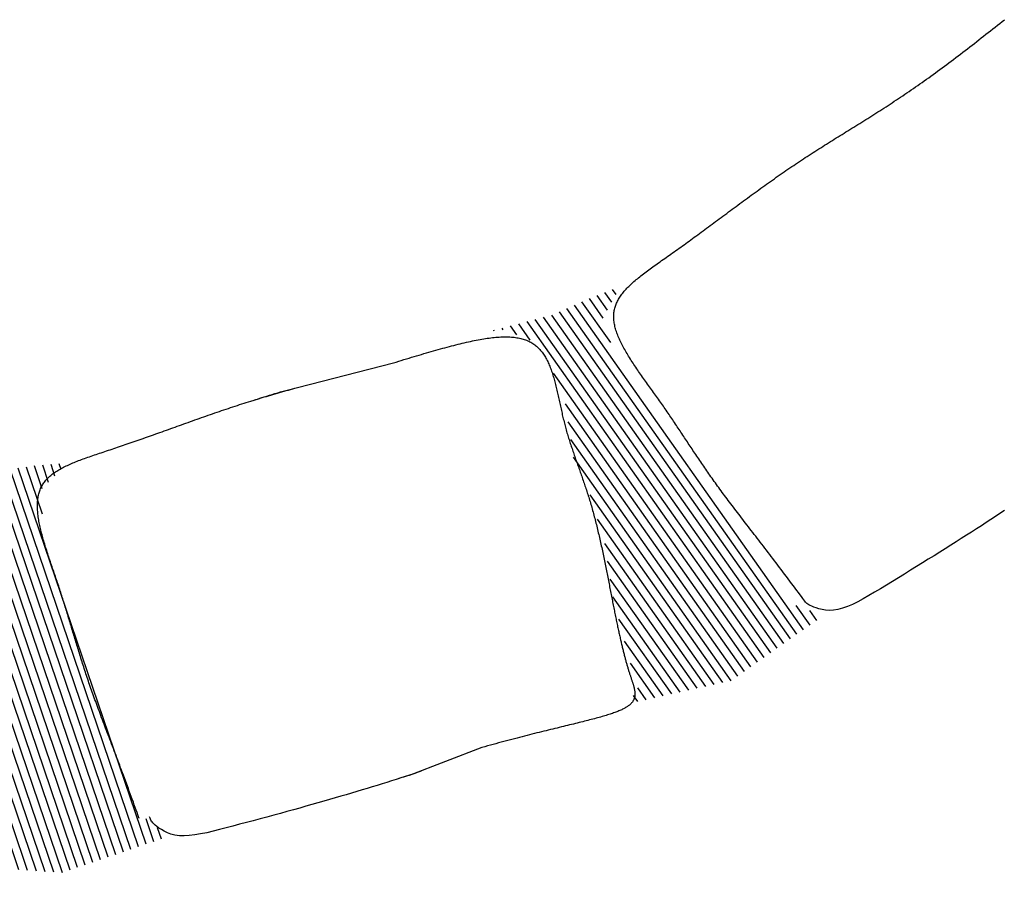
# Model space of a CAD drawing. Extents: x 7178 to 49178, y 53699 to 83399.
# Drawn here: x 26705 to 27929, y 73070 to 74166 of the extents above; entities that cross this region are included whole.
import ezdxf

# ---------------------------------------------------------------- set-up
doc = ezdxf.new("R2010")
doc.units = 0
doc.header["$LTSCALE"] = 200
doc.header["$MEASUREMENT"] = 0
doc.layers.get('0').update_dxf_attribs({"linetype": 'CONTINUOUS'})
doc.layers.add('POZO', color=4, linetype='CONTINUOUS')

# ---------------------------------------------------------------- blocks, each defined once
blk = doc.blocks.new('*X1')
at = {"color": 0}
for p, q in [((6715.8, 3300), (6725, 3300)), ((6711.7, 3290), (6730, 3290)), ((6703.3, 3270), (6786.7, 3270)), ((6707.5, 3280), (6760, 3280)), ((6699.2, 3260), (6813.3, 3260)), ((6695, 3250), (6840, 3250)), ((6690.8, 3240), (6860, 3240)), ((6682.5, 3220), (6900, 3220)), ((6686.7, 3230), (6880, 3230)), ((6678.3, 3210), (6930, 3210)), ((6674.2, 3200), (6960, 3200)), ((6670, 3190), (7010, 3190)), ((6670, 3180), (7030, 3180)), ((7195, 3180), (7196.2, 3180)), ((6670, 3170), (7050, 3170)), ((6670, 3160), (7070, 3160)), ((7175, 3160), (7188.8, 3160)), ((7190, 3170), (7192.5, 3170)), ((6670, 3150), (7110, 3150)), ((7160, 3150), (7185, 3150)), ((6670, 3140), (7181.2, 3140)), ((6670, 3130), (7177.5, 3130)), ((6670, 3120), (7173.8, 3120)), ((6670, 3110), (7170, 3110)), ((6670, 3100), (7168, 3100)), ((6670, 3090), (7166, 3090)), ((6670, 3080), (7164, 3080)), ((6670, 3070), (6700, 3070)), ((7100, 3070), (7162, 3070)), ((6670, 3060), (6685, 3060)), ((7130, 3060), (7160, 3060)), ((7135, 3050), (7157.5, 3050)), ((7140, 3040), (7155, 3040)), ((7145, 3030), (7152.5, 3030))]:
    blk.add_line(p, q, dxfattribs=at)

msp = doc.modelspace()

# ---------------------------------------------------------------- linework, layer by layer
at = {"layer": 'POZO', "color": 4}
for points in [[(27929.2211, 73555.9071), (27923.68743, 73552.25699), (27918.05448, 73548.55832), (27912.31962, 73544.80971), (27906.48023, 73541.00974), (27900.53366, 73537.15701), (27894.47728, 73533.25014), (27888.30847, 73529.28771), (27882.0246, 73525.26833), (27875.62302, 73521.1906), (27869.10111, 73517.05311), (27862.45624, 73512.85448), (27855.68578, 73508.59329), (27848.78709, 73504.26816), (27841.75754, 73499.87767), (27834.5945, 73495.42043), (27827.30091, 73490.89838), (27819.90199, 73486.32675), (27812.42854, 73481.72413), (27804.91136, 73477.10909), (27797.38123, 73472.50022), (27789.86896, 73467.91609), (27782.40534, 73463.37529), (27775.02117, 73458.89638), (27767.74648, 73454.50851), (27760.60831, 73450.283), (27753.63294, 73446.30176), (27746.84663, 73442.64668), (27740.27566, 73439.39966), (27733.94632, 73436.64257), (27727.88487, 73434.45733), (27722.11759, 73432.92581), (27716.67048, 73432.09703), (27711.56844, 73431.88848), (27706.8361, 73432.18473), (27702.49808, 73432.8704), (27698.579, 73433.83006), (27695.10349, 73434.94833), (27692.09618, 73436.10978), (27689.58168, 73437.19902), (27687.56435, 73438.13107), (27685.96747, 73438.94259), (27684.69404, 73439.70071), (27683.64706, 73440.47251), (27682.72954, 73441.32511), (27681.84448, 73442.3256), (27680.89489, 73443.54109), (27679.78377, 73445.03868), (27678.436, 73446.86642), (27676.86393, 73448.99615), (27675.10179, 73451.38069), (27673.18382, 73453.97281), (27671.14424, 73456.72532), (27669.01728, 73459.59102), (27666.83717, 73462.52269), (27664.63813, 73465.47314), (27662.4487, 73468.40309), (27660.27459, 73471.30496), (27658.11579, 73474.17911), (27655.97232, 73477.0259), (27653.84418, 73479.84568), (27651.73137, 73482.6388), (27649.63391, 73485.40562), (27647.55179, 73488.1465), (27645.48502, 73490.86179), (27643.43361, 73493.55184), (27641.39757, 73496.21701), (27639.37689, 73498.85765), (27637.37159, 73501.47412), (27635.38166, 73504.06678), (27633.40712, 73506.63597), (27631.44798, 73509.18205), (27629.50423, 73511.70538), (27627.57588, 73514.20632), (27625.66294, 73516.68521), (27623.76541, 73519.14241), (27621.8833, 73521.57828), (27620.01662, 73523.99316), (27618.16536, 73526.38743), (27616.32954, 73528.76142), (27614.50917, 73531.1155), (27612.70423, 73533.45002), (27610.91475, 73535.76533), (27609.14073, 73538.0618), (27607.38217, 73540.33976), (27605.63908, 73542.59959), (27603.91146, 73544.84163), (27602.19932, 73547.06624), (27600.50267, 73549.27377), (27598.82151, 73551.46458), (27597.15584, 73553.63902), (27595.50568, 73555.79745), (27593.87102, 73557.94022), (27592.25188, 73560.06769), (27590.64825, 73562.1802), (27589.06015, 73564.27813), (27587.48757, 73566.36181), (27585.93046, 73568.43159), (27584.38877, 73570.4878), (27582.86243, 73572.53076), (27581.35139, 73574.56082), (27579.8556, 73576.57831), (27578.37499, 73578.58357), (27576.90951, 73580.57691), (27575.45906, 73582.55868), (27574.02336, 73584.52912), (27572.60213, 73586.48848), (27571.19503, 73588.43703), (27569.80178, 73590.37499), (27568.42204, 73592.30263), (27567.05553, 73594.22018), (27565.70192, 73596.12791), (27564.36091, 73598.02605), (27563.03212, 73599.91484), (27561.71518, 73601.79449), (27560.40974, 73603.66525), (27559.1154, 73605.52733), (27557.8318, 73607.38097), (27556.55858, 73609.22639), (27555.29535, 73611.06382), (27554.04174, 73612.89348), (27552.79739, 73614.71561), (27551.56192, 73616.53043), (27550.33496, 73618.33816), (27549.11614, 73620.13904), (27547.90508, 73621.9333), (27546.70142, 73623.72115), (27545.50478, 73625.50283), (27544.3148, 73627.27857), (27543.13109, 73629.04859), (27541.95329, 73630.81312), (27540.78102, 73632.57238), (27539.61392, 73634.32661), (27538.45161, 73636.07603), (27537.29372, 73637.82087), (27536.13988, 73639.56135), (27534.98972, 73641.29771), (27533.84286, 73643.03017), (27532.69893, 73644.75896), (27531.55756, 73646.4843), (27530.41839, 73648.20642), (27529.28103, 73649.92556), (27528.14512, 73651.64193), (27527.01028, 73653.35576), (27525.87614, 73655.06729), (27524.74234, 73656.77674), (27523.60849, 73658.48433), (27522.47423, 73660.1903), (27521.33919, 73661.89486), (27520.20299, 73663.59826), (27519.06526, 73665.30071), (27517.92563, 73667.00245), (27516.78373, 73668.7037), (27515.63918, 73670.40468), (27514.49162, 73672.10563), (27513.34067, 73673.80677), (27512.18596, 73675.50833), (27511.02713, 73677.21054), (27509.86378, 73678.91362), (27508.69557, 73680.6178), (27507.52214, 73682.3233), (27506.34331, 73684.03028), (27505.1589, 73685.73887), (27503.96876, 73687.44924), (27502.77273, 73689.16151), (27501.57064, 73690.87585), (27500.36233, 73692.59239), (27499.14764, 73694.31129), (27497.92654, 73696.03262), (27496.69958, 73697.75628), (27495.46743, 73699.48208), (27494.23076, 73701.20984), (27492.99025, 73702.93938), (27491.74659, 73704.67052), (27490.50044, 73706.40309), (27489.25248, 73708.13691), (27488.00342, 73709.87178), (27486.75412, 73711.60746), (27485.50546, 73713.34369), (27484.25833, 73715.0802), (27483.0136, 73716.81675), (27481.77218, 73718.55306), (27480.53494, 73720.28888), (27479.30277, 73722.02394), (27478.07656, 73723.758), (27476.85719, 73725.49078), (27475.64555, 73727.22203), (27474.44253, 73728.95149), (27473.249, 73730.6789), (27472.06587, 73732.404), (27470.89401, 73734.12652), (27469.7343, 73735.84621), (27468.58764, 73737.56281), (27467.45492, 73739.27606), (27466.33701, 73740.9857), (27465.23481, 73742.69147), (27464.14919, 73744.3931), (27463.08105, 73746.09034), (27462.03128, 73747.78293), (27461.00075, 73749.47061), (27459.99035, 73751.15312), (27459.00098, 73752.8302), (27458.03351, 73754.50158), (27457.08884, 73756.16701), (27456.16784, 73757.82624), (27455.27141, 73759.47899), (27454.40043, 73761.12501), (27453.55579, 73762.76404), (27452.73837, 73764.39581), (27451.94905, 73766.02008), (27451.18874, 73767.63657), (27450.4583, 73769.24504), (27449.75864, 73770.84521), (27449.09062, 73772.43683), (27448.45515, 73774.01964), (27447.8531, 73775.59338), (27447.28536, 73777.15779), (27446.75282, 73778.7126), (27446.25637, 73780.25757), (27445.79688, 73781.79243), (27445.37525, 73783.31691), (27444.99237, 73784.83076), (27444.64911, 73786.33372), (27444.34636, 73787.82554), (27444.08498, 73789.30596), (27443.86564, 73790.77483), (27443.689, 73792.232), (27443.55569, 73793.67734), (27443.46637, 73795.1107), (27443.42169, 73796.53194), (27443.42228, 73797.94092), (27443.46879, 73799.33749), (27443.56172, 73800.72161), (27443.7009, 73802.0935), (27443.88603, 73803.45352), (27444.11678, 73804.80199), (27444.39286, 73806.13924), (27444.71394, 73807.46559), (27445.07972, 73808.7814), (27445.48987, 73810.08698), (27445.94405, 73811.38268), (27446.44174, 73812.66894), (27446.98239, 73813.94621), (27447.56545, 73815.21493), (27448.19036, 73816.47555), (27448.85658, 73817.72853), (27449.56354, 73818.97432), (27450.3107, 73820.21335), (27451.0975, 73821.4461), (27451.92339, 73822.67299), (27452.78782, 73823.89449), (27453.69023, 73825.11103), (27454.63007, 73826.32308), (27455.6068, 73827.53109), (27456.61984, 73828.73549), (27457.66866, 73829.93674), (27458.7527, 73831.1353), (27459.8714, 73832.3316), (27461.02422, 73833.5261), (27462.2106, 73834.71925), (27463.42998, 73835.9115), (27464.68183, 73837.1033), (27465.96557, 73838.2951), (27467.28066, 73839.48734), (27468.62655, 73840.68048), (27470.00268, 73841.87497), (27471.4085, 73843.07125), (27472.84346, 73844.26978), (27474.307, 73845.47101), (27475.79858, 73846.67538), (27477.31763, 73847.88334), (27478.86361, 73849.09535), (27480.43596, 73850.31186), (27482.03413, 73851.5333), (27483.65757, 73852.76014), (27485.30572, 73853.99283), (27486.97804, 73855.2318), (27488.67396, 73856.47752), (27490.39294, 73857.73043), (27492.13442, 73858.99098), (27493.89785, 73860.25962), (27495.68268, 73861.5368), (27497.48835, 73862.82298), (27499.31431, 73864.11859), (27501.16, 73865.42409), (27503.02489, 73866.73993), (27504.9084, 73868.06656), (27506.81, 73869.40443), (27508.72913, 73870.75396), (27510.66529, 73872.11549), (27512.61797, 73873.48932), (27514.58668, 73874.87576), (27516.57092, 73876.27513), (27518.5702, 73877.68772), (27520.584, 73879.11386), (27522.61183, 73880.55383), (27524.65322, 73882.00787), (27526.70787, 73883.47581), (27528.77547, 73884.95738), (27530.85575, 73886.45234), (27532.94842, 73887.96043), (27535.05319, 73889.48138), (27537.16978, 73891.01494), (27539.29791, 73892.56086), (27541.43729, 73894.11886), (27543.58769, 73895.68855), (27545.74887, 73897.26954), (27547.92061, 73898.86144), (27550.10267, 73900.46384), (27552.29481, 73902.07634), (27554.49682, 73903.69856), (27556.70845, 73905.33008), (27558.92947, 73906.97051), (27561.15965, 73908.61946), (27563.39877, 73910.27652), (27565.64658, 73911.94129), (27567.90286, 73913.61338), (27570.16737, 73915.29239), (27572.43988, 73916.97793), (27574.72017, 73918.66958), (27577.00799, 73920.36695), (27579.30313, 73922.06966), (27581.60533, 73923.77728), (27583.91438, 73925.48944), (27586.23004, 73927.20573), (27588.55209, 73928.92575), (27590.88027, 73930.6491), (27593.21438, 73932.37539), (27595.55417, 73934.10421), (27597.89941, 73935.83517), (27600.24987, 73937.56787), (27602.60532, 73939.30191), (27604.96553, 73941.0369), (27607.33026, 73942.77243), (27609.69929, 73944.50811), (27612.07237, 73946.24353), (27614.44929, 73947.9783), (27616.8298, 73949.71203), (27619.21368, 73951.44431), (27621.60069, 73953.17474), (27623.99061, 73954.90293), (27626.38319, 73956.62847), (27628.77822, 73958.35097), (27631.17545, 73960.07004), (27633.57465, 73961.78527), (27635.9756, 73963.49626), (27638.37806, 73965.20262), (27640.78179, 73966.90394), (27643.18658, 73968.59983), (27645.59218, 73970.2899), (27647.99836, 73971.97373), (27650.4049, 73973.65094), (27652.81157, 73975.32115), (27655.2182, 73976.98409), (27657.62463, 73978.63949), (27660.03072, 73980.28712), (27662.4363, 73981.92671), (27664.84122, 73983.55803), (27667.24532, 73985.18081), (27669.64844, 73986.7948), (27672.05047, 73988.39986), (27674.45152, 73989.99621), (27676.85171, 73991.5842), (27679.25121, 73993.16416), (27681.65015, 73994.73642), (27684.04867, 73996.30133), (27686.44692, 73997.85922), (27688.84504, 73999.41042), (27691.24319, 74000.95529), (27693.64157, 74002.49429), (27696.04041, 74004.02792), (27698.43992, 74005.55664), (27700.84032, 74007.08093), (27703.24183, 74008.6013), (27705.64467, 74010.11821), (27708.04905, 74011.63214), (27710.4552, 74013.14359), (27712.86334, 74014.65303), (27715.27368, 74016.16095), (27717.68644, 74017.66783), (27720.10185, 74019.17415), (27722.52011, 74020.68039), (27724.94145, 74022.18704), (27727.36609, 74023.69458), (27729.79425, 74025.2035), (27732.22614, 74026.71427), (27734.66199, 74028.22737), (27737.102, 74029.7433), (27739.54641, 74031.26253), (27741.99543, 74032.78555), (27744.44928, 74034.31283), (27746.90818, 74035.84487), (27749.37235, 74037.38214), (27751.842, 74038.92513), (27754.31735, 74040.47431), (27756.79863, 74042.03018), (27759.28605, 74043.59322), (27761.77983, 74045.1639), (27764.28019, 74046.74271), (27766.78735, 74048.33013), (27769.30153, 74049.92665), (27771.82294, 74051.53275), (27774.3518, 74053.14891), (27776.88835, 74054.77561), (27779.43278, 74056.41333), (27781.98532, 74058.06257), (27784.5462, 74059.7238), (27787.11562, 74061.3975), (27789.69381, 74063.08416), (27792.28099, 74064.78426), (27794.87737, 74066.49828), (27797.48318, 74068.22671), (27800.09862, 74069.97002), (27802.72394, 74071.7287), (27805.35933, 74073.50324), (27808.00502, 74075.29411), (27810.66121, 74077.10177), (27813.32801, 74078.92655), (27816.00554, 74080.76873), (27818.69389, 74082.62863), (27821.39315, 74084.50654), (27824.10344, 74086.40276), (27826.82486, 74088.31757), (27829.55749, 74090.25129), (27832.30137, 74092.20409), (27835.0562, 74094.17564), (27837.82161, 74096.1655), (27840.59723, 74098.17323), (27843.38269, 74100.19839), (27846.17762, 74102.24053), (27848.98163, 74104.29921), (27851.79437, 74106.37399), (27854.61544, 74108.46439), (27857.44437, 74110.56982), (27860.28067, 74112.68965), (27863.12385, 74114.82324), (27865.97343, 74116.96998), (27868.8289, 74119.12923), (27871.68979, 74121.30037), (27874.55559, 74123.48277), (27877.42584, 74125.67579), (27880.30002, 74127.87881), (27883.17765, 74130.09121), (27886.05825, 74132.31235), (27888.94133, 74134.54161), (27891.82638, 74136.77835), (27894.71293, 74139.02196), (27897.60048, 74141.2718), (27900.48855, 74143.52724), (27903.37664, 74145.78766), (27906.26427, 74148.05242), (27909.15094, 74150.3209), (27912.03617, 74152.59248), (27914.91946, 74154.86651), (27917.80033, 74157.14238), (27920.67828, 74159.41946), (27923.55283, 74161.69712), (27926.42348, 74163.97472), (27929.28976, 74166.25165)], [(26993.13592, 73692.417), (26994.98691, 73692.98334), (26998.44054, 73694.041), (27001.88434, 73695.09641), (27005.31765, 73696.14916), (27008.73976, 73697.19886), (27012.14999, 73698.2451), (27015.54766, 73699.28748), (27018.93208, 73700.3256), (27022.30256, 73701.35904), (27025.65842, 73702.38741), (27028.99897, 73703.4103), (27032.32352, 73704.42731), (27035.63138, 73705.43803), (27169.60122, 73739.69801), (27172.87366, 73740.69495), (27176.12735, 73741.68439), (27179.36163, 73742.66593), (27182.57589, 73743.63916), (27185.76953, 73744.60366), (27188.94196, 73745.55902), (27192.0926, 73746.50482), (27195.22084, 73747.44066), (27198.32609, 73748.36611), (27201.40777, 73749.28077), (27204.46533, 73750.18421), (27207.49851, 73751.07599), (27210.50709, 73751.95566), (27213.49085, 73752.82276), (27216.44956, 73753.67685), (27219.38303, 73754.51746), (27222.29103, 73755.34416), (27225.17334, 73756.15647), (27228.02976, 73756.95396), (27230.86015, 73757.73616), (27233.6644, 73758.50261), (27236.44238, 73759.25284), (27239.19397, 73759.9864), (27241.91904, 73760.70282), (27244.61747, 73761.40164), (27247.28914, 73762.0824), (27249.93393, 73762.74464), (27252.55172, 73763.38789), (27255.14237, 73764.01169), (27257.70578, 73764.61559), (27260.24181, 73765.19911), (27262.75035, 73765.7618), (27265.23127, 73766.30319), (27267.68445, 73766.82283), (27270.10976, 73767.32024), (27272.5071, 73767.79498), (27274.87632, 73768.24657), (27277.21731, 73768.67456), (27279.52995, 73769.07847), (27281.81412, 73769.45786), (27284.06969, 73769.81226), (27286.29654, 73770.1412), (27288.49454, 73770.44423), (27290.66358, 73770.72088), (27292.80353, 73770.97069), (27294.91427, 73771.19319), (27296.99568, 73771.38794), (27299.04764, 73771.55445), (27301.07001, 73771.69228), (27303.06269, 73771.80096), (27305.02554, 73771.88003), (27306.95845, 73771.92903), (27308.86129, 73771.94749), (27310.73395, 73771.93495), (27312.57628, 73771.89095), (27314.38819, 73771.81502), (27316.16953, 73771.70672), (27317.9202, 73771.56557), (27319.64006, 73771.39111), (27321.329, 73771.18288), (27322.98689, 73770.94042), (27324.61361, 73770.66326), (27326.20904, 73770.35095), (27327.77305, 73770.00302), (27329.30553, 73769.61901), (27330.80634, 73769.19845), (27332.2754, 73768.74093), (27333.71267, 73768.24615), (27335.11817, 73767.71386), (27336.4919, 73767.1438), (27337.83386, 73766.53571), (27339.14405, 73765.88935), (27340.42248, 73765.20446), (27341.66915, 73764.48079), (27342.88415, 73763.71821), (27344.06791, 73762.91717), (27345.22092, 73762.07824), (27346.3437, 73761.202), (27347.43675, 73760.28902), (27348.50058, 73759.33988), (27349.53569, 73758.35515), (27350.5426, 73757.33542), (27351.52183, 73756.28129), (27352.474, 73755.19351), (27353.39973, 73754.07286), (27354.29966, 73752.92013), (27355.17443, 73751.7361), (27356.02466, 73750.52155), (27356.85099, 73749.27728), (27357.65404, 73748.00405), (27358.43447, 73746.70265), (27359.19289, 73745.37388), (27359.92994, 73744.0185), (27360.64625, 73742.63731), (27361.34245, 73741.23108), (27362.01919, 73739.80061), (27362.67709, 73738.34667), (27363.31678, 73736.87005), (27363.9389, 73735.37153), (27364.54408, 73733.85189), (27365.13295, 73732.31193), (27365.70614, 73730.75241), (27366.2643, 73729.17413), (27366.80805, 73727.57786), (27367.33802, 73725.9644), (27367.85485, 73724.33453), (27368.35917, 73722.68902), (27368.85161, 73721.02866), (27369.33281, 73719.35424), (27369.8034, 73717.66654), (27370.26401, 73715.96634), (27370.71527, 73714.25442), (27371.15782, 73712.53157), (27371.5923, 73710.79858), (27372.01932, 73709.05622), (27372.43953, 73707.30528), (27372.85357, 73705.54654), (27373.26205, 73703.78079), (27373.66562, 73702.00881), (27374.06491, 73700.23138), (27374.46054, 73698.44928), (27374.85316, 73696.66331), (27375.2434, 73694.87423), (27375.63189, 73693.08285), (27376.01926, 73691.28993), (27376.40614, 73689.49627), (27376.79318, 73687.70264), (27377.18099, 73685.90983), (27377.57022, 73684.11862), (27377.9615, 73682.32981), (27378.35543, 73680.54413), (27378.75254, 73678.76221), (27379.15332, 73676.98465), (27379.55827, 73675.21203), (27379.96788, 73673.44496), (27380.38266, 73671.68402), (27380.80309, 73669.92981), (27381.22968, 73668.18292), (27381.66282, 73666.44381), (27382.10257, 73664.71245), (27382.54887, 73662.98866), (27383.00166, 73661.27228), (27383.46091, 73659.56313), (27383.92655, 73657.86104), (27384.39854, 73656.16585), (27384.87684, 73654.47739), (27385.36135, 73652.79546), (27385.85193, 73651.11972), (27386.34839, 73649.44982), (27386.85053, 73647.7854), (27387.35818, 73646.1261), (27387.87114, 73644.47155), (27388.38923, 73642.8214), (27388.91226, 73641.17529), (27389.44005, 73639.53286), (27389.9724, 73637.89375), (27390.50913, 73636.25759), (27391.05006, 73634.62404), (27391.595, 73632.99272), (27392.14376, 73631.36328), (27392.69615, 73629.73535), (27393.25199, 73628.10859), (27393.81108, 73626.48262), (27394.37326, 73624.8571), (27394.93832, 73623.23165), (27395.50608, 73621.60592), (27396.07635, 73619.97955), (27396.64895, 73618.35218), (27397.22369, 73616.72345), (27397.80039, 73615.09299), (27398.37885, 73613.46046), (27398.95889, 73611.82548), (27399.54032, 73610.18771), (27400.12296, 73608.54677), (27400.70662, 73606.90231), (27401.29111, 73605.25398), (27401.87625, 73603.6014), (27402.46184, 73601.94422), (27403.04771, 73600.28208), (27403.63366, 73598.61462), (27404.21952, 73596.94148), (27404.80508, 73595.2623), (27405.39017, 73593.57672), (27405.9746, 73591.88438), (27406.55818, 73590.18492), (27407.14072, 73588.47797), (27407.72204, 73586.76319), (27408.30196, 73585.04021), (27408.88028, 73583.30867), (27409.45682, 73581.56821), (27410.03138, 73579.81847), (27410.6038, 73578.05909), (27411.17387, 73576.28971), (27411.74141, 73574.50998), (27412.30624, 73572.71954), (27412.8682, 73570.91817), (27413.42715, 73569.10563), (27413.98294, 73567.28172), (27414.53542, 73565.44621), (27415.08443, 73563.59888), (27415.62984, 73561.73952), (27416.17148, 73559.86789), (27416.70925, 73557.98388), (27417.2431, 73556.08774), (27417.77305, 73554.17979), (27418.29909, 73552.2604), (27418.82124, 73550.32988), (27419.33948, 73548.3886), (27419.85382, 73546.43688), (27420.36427, 73544.47506), (27420.87083, 73542.50352), (27421.37353, 73540.52271), (27421.87241, 73538.53311), (27422.36752, 73536.5352), (27422.85889, 73534.52947), (27423.34655, 73532.51638), (27423.83056, 73530.49643), (27424.31095, 73528.4701), (27424.78776, 73526.43786), (27425.26103, 73524.40019), (27425.73079, 73522.35759), (27426.19709, 73520.31052), (27426.65997, 73518.25948), (27427.11946, 73516.20493), (27427.5756, 73514.14736), (27428.02844, 73512.08726), (27428.47802, 73510.0251), (27428.92437, 73507.96137), (27429.36752, 73505.89653), (27429.80753, 73503.83109), (27430.24444, 73501.76551), (27430.67827, 73499.70028), (27431.10907, 73497.63588), (27431.53688, 73495.57279), (27431.96173, 73493.51149), (27432.38368, 73491.45246), (27432.80275, 73489.39618), (27433.21898, 73487.34314), (27433.63242, 73485.29381), (27434.04311, 73483.24867), (27434.45108, 73481.20821), (27434.85637, 73479.17291), (27435.25903, 73477.14325), (27435.65908, 73475.1197), (27436.05658, 73473.10276), (27436.45156, 73471.09289), (27436.84406, 73469.09059), (27437.23411, 73467.09633), (27437.62177, 73465.11059), (27438.00706, 73463.13386), (27438.39003, 73461.16661), (27438.77072, 73459.20933), (27439.14916, 73457.2625), (27439.52539, 73455.32659), (27439.89947, 73453.40209), (27440.27141, 73451.48949), (27440.64127, 73449.58925), (27441.00907, 73447.70187), (27441.37487, 73445.8278), (27441.7387, 73443.96745), (27442.1006, 73442.12119), (27442.46059, 73440.28941), (27442.81873, 73438.4725), (27443.17505, 73436.67083), (27443.52958, 73434.88478), (27443.88236, 73433.11474), (27444.23344, 73431.36103), (27444.58283, 73429.6237), (27444.93057, 73427.90273), (27445.27668, 73426.19811), (27445.62121, 73424.50984), (27445.96417, 73422.83789), (27446.30559, 73421.18226), (27446.64551, 73419.54294), (27446.98395, 73417.91988), (27447.32095, 73416.31301), (27447.65652, 73414.7222), (27447.9907, 73413.14736), (27448.32351, 73411.58836), (27448.65498, 73410.04509), (27448.98513, 73408.51745), (27449.314, 73407.00532), (27449.64162, 73405.50859), (27449.968, 73404.02715), (27450.29318, 73402.56089), (27450.61718, 73401.1097), (27450.94003, 73399.67347), (27451.26175, 73398.25208), (27451.58239, 73396.84543), (27451.90195, 73395.4534), (27452.22048, 73394.07588), (27452.53799, 73392.71276), (27452.85451, 73391.36393), (27453.17008, 73390.02929), (27453.48471, 73388.70871), (27453.79844, 73387.40208), (27454.11129, 73386.1093), (27454.42329, 73384.83026), (27454.73447, 73383.56484), (27455.04485, 73382.31293), (27455.35447, 73381.07442), (27455.66334, 73379.8492), (27455.9715, 73378.63716), (27456.27897, 73377.43819), (27456.58579, 73376.25217), (27456.89197, 73375.079), (27457.19754, 73373.91856), (27457.50254, 73372.77075), (27457.80698, 73371.63544), (27458.11091, 73370.51254), (27458.41433, 73369.40192), (27458.71729, 73368.30349), (27459.01981, 73367.21712), (27459.32191, 73366.1427), (27459.62362, 73365.08013), (27459.92498, 73364.0293), (27460.226, 73362.99008), (27460.52671, 73361.96238), (27460.82715, 73360.94608), (27461.12734, 73359.94107), (27461.4273, 73358.94723), (27461.72706, 73357.96446), (27462.02664, 73356.99264), (27462.32595, 73356.03167), (27462.62492, 73355.08142), (27462.92345, 73354.14179), (27463.22144, 73353.21266), (27463.51882, 73352.29392), (27463.81549, 73351.38545), (27464.11136, 73350.48714), (27464.40626, 73349.59887), (27464.69971, 73348.72053), (27464.99116, 73347.85198), (27465.28004, 73346.99311), (27465.5658, 73346.14379), (27465.84787, 73345.30389), (27466.1257, 73344.4733), (27466.39873, 73343.65189), (27466.66638, 73342.83954), (27466.92799, 73342.03611), (27467.1829, 73341.24149), (27467.43041, 73340.45554), (27467.66986, 73339.67814), (27467.90057, 73338.90917), (27468.12187, 73338.1485), (27468.33307, 73337.396), (27468.5335, 73336.65154), (27468.72249, 73335.915), (27468.89936, 73335.18626), (27469.06344, 73334.46518), (27469.21404, 73333.75164), (27469.3505, 73333.04552), (27469.47213, 73332.34668), (27469.57826, 73331.65501), (27469.66821, 73330.97037), (27469.74132, 73330.29264), (27469.79689, 73329.62169), (27469.83426, 73328.9574), (27469.85275, 73328.29964), (27469.85169, 73327.64828), (27469.83039, 73327.0032), (27469.78819, 73326.36427), (27469.7244, 73325.73136), (27469.63835, 73325.10435), (27469.52936, 73324.48312), (27469.39677, 73323.86753), (27469.23988, 73323.25746), (27469.05803, 73322.65278), (27468.85054, 73322.05338), (27468.61674, 73321.45911), (27468.35594, 73320.86985), (27468.06747, 73320.28549), (27467.75066, 73319.70588), (27467.40483, 73319.13092), (27467.02931, 73318.56046), (27466.62341, 73317.99438), (27466.18646, 73317.43256), (27465.71779, 73316.87487), (27465.21672, 73316.32119), (27464.68257, 73315.77138), (27464.11467, 73315.22532), (27463.51234, 73314.68289), (27462.87491, 73314.14396), (27462.2017, 73313.6084), (27461.49203, 73313.07609), (27460.74523, 73312.5469), (27459.96065, 73312.0207), (27459.13773, 73311.49734), (27458.27597, 73310.97668), (27457.37484, 73310.45858), (27456.43382, 73309.94288), (27455.45239, 73309.42944), (27454.43003, 73308.91812), (27453.36622, 73308.40875), (27452.26054, 73307.90119), (27451.11299, 73307.39522), (27449.92368, 73306.8906), (27448.6927, 73306.38711), (27447.42016, 73305.88451), (27446.10616, 73305.38258), (27444.7508, 73304.88109), (27443.35418, 73304.3798), (27441.91644, 73303.87849), (27440.4378, 73303.37689), (27438.91853, 73302.87477), (27437.35887, 73302.37188), (27435.75909, 73301.86795), (27434.11945, 73301.36274), (27432.4402, 73300.85601), (27430.72161, 73300.34749), (27428.96392, 73299.83693), (27427.1674, 73299.3241), (27425.3323, 73298.80872), (27423.45889, 73298.29056), (27421.54742, 73297.76937), (27419.59815, 73297.24488), (27417.61133, 73296.71686), (27415.58723, 73296.18504), (27413.5261, 73295.64919), (27411.4282, 73295.10904), (27409.29379, 73294.56435), (27407.12312, 73294.01486), (27404.91646, 73293.46032), (27402.67406, 73292.90049), (27400.39617, 73292.33512), (27398.08307, 73291.76394), (27395.735, 73291.18671), (27393.35222, 73290.60319), (27390.935, 73290.01311), (27388.48358, 73289.41622), (27385.99823, 73288.81229), (27383.4792, 73288.20105), (27380.92676, 73287.58225), (27378.34116, 73286.95564), (27375.72265, 73286.32098), (27373.0715, 73285.67801), (27370.38796, 73285.02647), (27367.6723, 73284.36613), (27364.92476, 73283.69672), (27362.14561, 73283.018), (27359.33511, 73282.32972), (27356.49351, 73281.63162), (27353.62107, 73280.92345), (27350.71805, 73280.20497), (27347.7847, 73279.47591), (27344.82129, 73278.73604), (27341.82808, 73277.9851), (27338.80531, 73277.22283), (27335.75325, 73276.44899), (27332.67215, 73275.66333), (27329.56228, 73274.86561), (27326.42389, 73274.05565), (27323.25725, 73273.23328), (27320.06261, 73272.39834), (27316.84023, 73271.55066), (27313.59038, 73270.69008), (27310.3133, 73269.81643), (27307.00927, 73268.92955), (27303.67854, 73268.02933), (27300.32139, 73267.11589), (27296.93807, 73266.1894), (27293.52885, 73265.25004), (27290.09401, 73264.29799), (27286.63381, 73263.33343), (27283.14851, 73262.35653), (27279.63839, 73261.36747), (27189.32752, 73226.61193), (27185.76856, 73225.59917), (27182.18558, 73224.57496), (27178.57885, 73223.53955), (27176.80543, 73223.0284)], [(26853.51741, 73173.16342), (26852.75595, 73175.30288), (26851.86714, 73177.79632), (26850.87009, 73180.58863), (26849.78391, 73183.62474), (26848.62772, 73186.84955), (26847.42062, 73190.20799), (26846.18173, 73193.64496), (26844.93016, 73197.10537), (26843.68185, 73200.54338), (26842.44008, 73203.95008), (26841.20496, 73207.32583), (26839.97659, 73210.67094), (26838.75508, 73213.98576), (26837.54054, 73217.27063), (26836.33308, 73220.52589), (26835.1328, 73223.75188), (26833.93982, 73226.94892), (26832.75424, 73230.11737), (26831.57617, 73233.25755), (26830.40571, 73236.36981), (26829.24298, 73239.45449), (26828.08809, 73242.51192), (26826.94113, 73245.54243), (26825.80222, 73248.54638), (26824.67147, 73251.52409), (26823.54899, 73254.47591), (26822.43487, 73257.40217), (26821.32924, 73260.3032), (26820.2322, 73263.17936), (26819.14385, 73266.03097), (26818.0643, 73268.85838), (26816.99367, 73271.66192), (26815.93206, 73274.44193), (26814.87958, 73277.19874), (26813.83633, 73279.93271), (26812.80243, 73282.64415), (26811.77798, 73285.33342), (26810.76308, 73288.00085), (26809.75786, 73290.64678), (26808.76241, 73293.27154), (26807.77685, 73295.87548), (26806.80127, 73298.45892), (26805.8358, 73301.02222), (26804.88053, 73303.56571), (26803.93558, 73306.08972), (26803.00105, 73308.59459), (26802.07705, 73311.08067), (26801.16369, 73313.54829), (26800.26107, 73315.99778), (26799.36923, 73318.42949), (26798.48823, 73320.84374), (26797.61809, 73323.24088), (26796.75887, 73325.62125), (26795.91061, 73327.98517), (26795.07334, 73330.33298), (26794.24711, 73332.66502), (26793.43191, 73334.98162), (26792.62757, 73337.28312), (26791.83386, 73339.56983), (26791.05056, 73341.84209), (26790.27744, 73344.10022), (26789.51429, 73346.34456), (26788.76087, 73348.57542), (26788.01696, 73350.79314), (26787.28233, 73352.99804), (26786.5567, 73355.19045), (26785.83978, 73357.37069), (26785.13128, 73359.53908), (26784.43091, 73361.69597), (26783.73837, 73363.84166), (26783.05339, 73365.97648), (26782.37566, 73368.10076), (26781.7049, 73370.21483), (26781.04081, 73372.319), (26780.38312, 73374.41361), (26779.73152, 73376.49898), (26779.08573, 73378.57543), (26778.44546, 73380.6433), (26777.81041, 73382.70289), (26777.1803, 73384.75455), (26776.55484, 73386.79859), (26775.93374, 73388.83534), (26775.3167, 73390.86513), (26774.70344, 73392.88828), (26774.09366, 73394.90511), (26773.48708, 73396.91596), (26772.88341, 73398.92114), (26772.28235, 73400.92098), (26771.68362, 73402.91581), (26771.08692, 73404.90594), (26770.49197, 73406.89172), (26769.89847, 73408.87346), (26769.30614, 73410.85148), (26768.71469, 73412.82611), (26768.12382, 73414.79769), (26767.53324, 73416.76652), (26766.94267, 73418.73294), (26766.35181, 73420.69728), (26765.76038, 73422.65985), (26765.16808, 73424.62099), (26764.57463, 73426.58101), (26763.97973, 73428.54025), (26763.38309, 73430.49902), (26762.78443, 73432.45766), (26762.18345, 73434.41648), (26761.57986, 73436.37583), (26760.97338, 73438.336), (26760.36371, 73440.29735), (26759.75056, 73442.26018), (26759.13365, 73444.22483), (26758.51268, 73446.19161), (26757.88736, 73448.16086), (26757.25743, 73450.13288), (26756.62276, 73452.10787), (26755.98322, 73454.08603), (26755.3387, 73456.06754), (26754.68909, 73458.05258), (26754.03428, 73460.04135), (26753.37416, 73462.03403), (26752.70861, 73464.0308), (26752.03763, 73466.03177), (26751.36171, 73468.03665), (26750.68144, 73470.04509), (26749.99742, 73472.0567), (26749.31024, 73474.07114), (26748.62049, 73476.08802), (26747.92878, 73478.10699), (26747.2357, 73480.12767), (26746.54187, 73482.14968), (26745.84805, 73484.17254), (26745.15499, 73486.19573), (26744.46348, 73488.21876), (26743.77428, 73490.24112), (26743.08818, 73492.2623), (26742.40594, 73494.2818), (26741.72834, 73496.29911), (26741.05614, 73498.31373), (26740.39013, 73500.32515), (26739.73107, 73502.33288), (26739.07975, 73504.33639), (26738.43692, 73506.33519), (26737.80337, 73508.32878), (26737.17986, 73510.31664), (26736.56718, 73512.29827), (26735.96609, 73514.27317), (26735.37736, 73516.24083), (26734.80178, 73518.20075), (26734.24011, 73520.15242), (26733.69312, 73522.09534), (26733.16159, 73524.029), (26732.6463, 73525.95289), (26732.14801, 73527.86651), (26731.66749, 73529.76936), (26731.20553, 73531.66093), (26730.76289, 73533.54072), (26730.34035, 73535.40821), (26729.93867, 73537.26291), (26729.55864, 73539.10431), (26729.20103, 73540.9319), (26728.8666, 73542.74519), (26728.55614, 73544.54365), (26728.27041, 73546.3268), (26728.01019, 73548.09412), (26727.77625, 73549.84511), (26727.56936, 73551.57926), (26727.3903, 73553.29607), (26727.23984, 73554.99504), (26727.11875, 73556.67565), (26727.02781, 73558.3374), (26726.96778, 73559.97979), (26726.93945, 73561.60232), (26726.94358, 73563.20447), (26726.98096, 73564.78574), (26727.05234, 73566.34563), (26727.1585, 73567.88364), (26727.30023, 73569.39925), (26727.47825, 73570.89199), (26727.69317, 73572.36151), (26727.94559, 73573.80748), (26728.23606, 73575.22959), (26728.56518, 73576.62751), (26728.93351, 73578.00092), (26729.34164, 73579.3495), (26729.79014, 73580.67291), (26730.27947, 73581.97098), (26730.80954, 73583.24396), (26731.38015, 73584.49229), (26731.99111, 73585.71636), (26732.64219, 73586.91658), (26733.33322, 73588.09336), (26734.06396, 73589.24711), (26734.83424, 73590.37823), (26735.6438, 73591.48717), (26736.49228, 73592.57448), (26737.37928, 73593.64075), (26738.30441, 73594.68658), (26739.26726, 73595.71255), (26740.26743, 73596.71925), (26741.30453, 73597.70728), (26742.37816, 73598.67722), (26743.48791, 73599.62967), (26744.63339, 73600.56522), (26745.81419, 73601.48445), (26747.02993, 73602.38796), (26748.28019, 73603.27633), (26749.56459, 73604.15016), (26750.88271, 73605.01004), (26752.23417, 73605.85656), (26753.61856, 73606.6903), (26755.03549, 73607.51186), (26756.48455, 73608.32183), (26757.96534, 73609.1208), (26759.47747, 73609.90936), (26761.02054, 73610.6881), (26762.59414, 73611.45761), (26764.19788, 73612.21848), (26765.83137, 73612.9713), (26767.49419, 73613.71666), (26769.18595, 73614.45515), (26770.90625, 73615.18736), (26772.6547, 73615.91389), (26774.43089, 73616.63532), (26776.23442, 73617.35224), (26778.0649, 73618.06524), (26779.92192, 73618.77492), (26781.80509, 73619.48185), (26783.714, 73620.18665), (26785.64826, 73620.88989), (26787.60748, 73621.59216), (26789.59124, 73622.29406), (26791.59915, 73622.99617), (26793.63081, 73623.69909), (26795.68582, 73624.4034), (26797.76379, 73625.1097), (26799.8643, 73625.81858), (26801.98698, 73626.53062), (26804.1314, 73627.24642), (26806.29719, 73627.96657), (26808.48393, 73628.69165), (26810.69122, 73629.42227), (26812.91868, 73630.15897), (26815.1659, 73630.90224), (26817.43251, 73631.6525), (26819.7181, 73632.4102), (26822.0223, 73633.17578), (26824.34471, 73633.94967), (26826.68495, 73634.73232), (26829.04262, 73635.52417), (26831.41735, 73636.32554), (26833.80877, 73637.13639), (26836.21655, 73637.95655), (26838.64033, 73638.78586), (26841.07977, 73639.62414), (26843.53452, 73640.47124), (26846.00423, 73641.32699), (26848.48855, 73642.19124), (26850.98714, 73643.06379), (26853.49966, 73643.94435), (26856.02578, 73644.8326), (26858.56515, 73645.72824), (26861.11744, 73646.63096), (26863.6823, 73647.54042), (26866.25942, 73648.45633), (26868.84844, 73649.37836), (26871.44903, 73650.30621), (26874.06085, 73651.23956), (26876.68356, 73652.17808), (26879.31684, 73653.12148), (26881.96033, 73654.06944), (26884.61371, 73655.02163), (26887.27664, 73655.97775), (26889.94877, 73656.93749), (26892.62978, 73657.90052), (26895.31932, 73658.86654), (26898.01706, 73659.83522), (26900.72266, 73660.80626), (26903.43578, 73661.77935), (26906.15609, 73662.75415), (26908.88325, 73663.73038), (26911.61692, 73664.7077), (26914.35677, 73665.6858), (26917.10245, 73666.66437), (26919.85364, 73667.6431), (26922.60998, 73668.62167), (26925.37116, 73669.59977), (26928.13682, 73670.57708), (26930.90663, 73671.55328), (26933.68026, 73672.52807), (26936.45737, 73673.50113), (26939.23762, 73674.47215), (26942.02067, 73675.44081), (26944.80618, 73676.40679), (26947.59383, 73677.36978), (26950.38326, 73678.32948), (26953.17416, 73679.28556), (26955.96616, 73680.2377), (26958.75895, 73681.18561), (26961.55218, 73682.12895), (26964.34552, 73683.06742), (26967.13863, 73684.0007), (26969.93117, 73684.92848), (26972.7228, 73685.85045), (26975.51319, 73686.76628), (26978.302, 73687.67567), (26981.08891, 73688.57832), (26983.87368, 73689.47401), (26986.65609, 73690.36256), (26989.43591, 73691.24376), (26992.21293, 73692.11742), (26994.98691, 73692.98334), (26997.75764, 73693.84133), (27000.52489, 73694.6912), (27003.28852, 73695.53282), (27006.04869, 73696.3664), (27008.80562, 73697.19221), (27011.55956, 73698.01054), (27014.31074, 73698.82167), (27017.05939, 73699.62588), (27019.80575, 73700.42344), (27022.55006, 73701.21464), (27025.29256, 73701.99978), (27028.03359, 73702.77923), (27030.7735, 73703.5534), (27033.51263, 73704.32268), (27036.25133, 73705.08747), (27038.98996, 73705.84817), (27041.72886, 73706.60518), (27044.46838, 73707.3589), (27046.9277, 73708.03269)], [(27204.20673, 73231.91251), (27200.40563, 73230.65018), (27195.06714, 73228.89071), (27189.6518, 73227.11951), (27184.15668, 73225.33599), (27178.57885, 73223.53955), (27172.91539, 73221.72961), (27167.16339, 73219.90557), (27161.31992, 73218.06684), (27155.38206, 73216.21284), (27149.34688, 73214.34296), (27143.21148, 73212.45662), (27136.97291, 73210.55323), (27130.62827, 73208.63219), (27124.17463, 73206.69292), (27117.60908, 73204.73482), (27110.92867, 73202.7573), (27104.13051, 73200.75978), (27097.21166, 73198.74165), (27090.1692, 73196.70232), (27083.00022, 73194.64122), (27075.70178, 73192.55774), (27068.27097, 73190.45129), (27060.70487, 73188.32128), (27053.00055, 73186.16713), (27045.1551, 73183.98823), (27037.16558, 73181.784), (27029.02909, 73179.55385), (27020.74898, 73177.29879), (27012.35379, 73175.02624), (27003.87832, 73172.74523), (26995.35739, 73170.46479), (26986.82582, 73168.19395), (26978.31841, 73165.94173), (26969.86999, 73163.71717), (26961.51536, 73161.5293), (26953.29163, 73159.39746), (26945.24504, 73157.38233), (26937.42412, 73155.55492), (26929.87741, 73153.98624), (26922.65344, 73152.74728), (26915.80074, 73151.90905), (26909.36785, 73151.54255), (26903.40329, 73151.71878), (26897.94595, 73152.47732), (26892.99619, 73153.73195), (26888.5447, 73155.36506), (26884.58218, 73157.259), (26881.09933, 73159.29613), (26878.08686, 73161.35882), (26875.53546, 73163.32943), (26873.43585, 73165.09033), (26871.76795, 73166.55882), (26870.4687, 73167.79192), (26869.46424, 73168.88162), (26868.68075, 73169.91987), (26868.04437, 73170.99866), (26867.48127, 73172.20996), (26866.91762, 73173.64572), (26866.27955, 73175.39793)]]:
    msp.add_lwpolyline(points, dxfattribs=at)

# ---------------------------------------------------------------- block references
at = {"layer": 'POZO'}
for p, rotation in [((34042.09522, 69734.73531), 125.2159949647374), ((31925.78021, 67817.99162), 108.7829683997318)]:
    msp.add_blockref('*X1', p, dxfattribs=dict(at, rotation=rotation))

doc.saveas('drawing.dxf')
